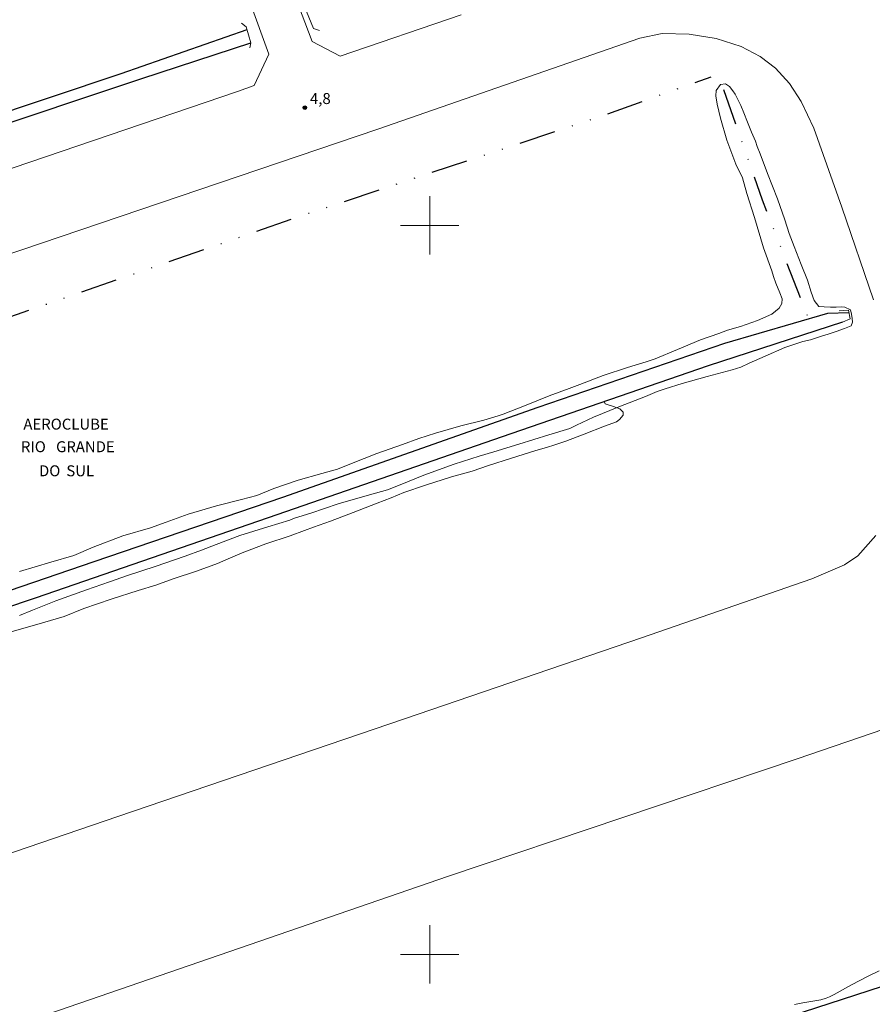
# Model space of a CAD drawing. Units: metres. Extents: x 282167 to 282682, y 1658821 to 1659386.
# Drawn here: x 282344 to 282461, y 1658893 to 1659028 of the extents above; entities that cross this region are included whole.
import ezdxf

# ---------------------------------------------------------------- set-up
doc = ezdxf.new("R2010")
doc.units = ezdxf.units.M
doc.header["$MEASUREMENT"] = 0
doc.linetypes.add('DIVIDE', pattern=[1.25, 0.5, -0.25, 0, -0.25, 0, -0.25])
for name, color, linetype, lineweight in [('Bueiro', 8, 'Continuous', 18), ('Canal', 5, 'Continuous', 25), ('Malha_Coordenadas', 7, 'Continuous', 15), ('Pavimentacao_Asfaltica_S_Mfio', 10, 'Continuous', 15), ('Topon_Aeroporto_Aeroclube_Pista_de_Pouso', 7, 'Continuous', 9), ('Vala', 5, 'DIVIDE', 25)]:
    doc.layers.add(name, color=color, linetype=linetype, lineweight=lineweight)
for name, color, linetype, lineweight, true_color in [('Curvas_Intermediarias', 7, 'Continuous', 9, 0x783c14), ('Pto_Cotado', 7, 'Continuous', 9, 0x783c14), ('Topon_Pto_Cotado', 7, 'Continuous', 9, 0x783c14), ('Vegetacao', 7, 'Orla8', 9, 0x00ff33)]:
    doc.layers.add(name, color=color, linetype=linetype, lineweight=lineweight, true_color=true_color)
doc.styles.add('Arial', font='arial.ttf', dxfattribs={"height": 1.5})
doc.styles.get("Standard").update_dxf_attribs({"font": 'arial.ttf'})
doc.linetypes.add('Orla8', pattern='A,6,-0.5,["V",Standard,S=1,R=0,X=-0.5,Y=-1],-0.5,6,-0.5,["V",Standard,S=1,R=0,X=-0.5,Y=-1],-0.5', length=14)

# ---------------------------------------------------------------- blocks, each defined once
blk = doc.blocks.new('Cotas')
at = {"layer": 'Pto_Cotado'}
blk.add_hatch(color=256, dxfattribs=at).paths.add_polyline_path([(0, 0.24, 1), (0, -0.24, 1)])
at = {"layer": 'Pto_Cotado', "lineweight": -3}
blk.add_lwpolyline([(0, -0.24, -1), (0, 0.24, -1)], format="xyb", close=True, dxfattribs=at)

msp = doc.modelspace()

# ---------------------------------------------------------------- linework, layer by layer
at = {"layer": 'Bueiro', "flags": 128}
for points in [[(282384.9, 1659026.74), (282384.05, 1659027), (282382.76, 1659030.12), (282382.85, 1659030.91)], [(282375.35, 1659024.36), (282375.48, 1659025.05), (282374.82, 1659027.26), (282374.17, 1659027.73)], [(282456.17, 1658988.28), (282457.43, 1658988.37), (282457.66, 1658987.19), (282456.63, 1658986.75)]]:
    msp.add_lwpolyline(points, dxfattribs=at)
at = {"layer": 'Canal', "flags": 128}
for points in [[(282183.99, 1658961.9), (282211.77, 1658970.74), (282244.59, 1658982), (282282.58, 1658995.25), (282318.59, 1659007.78), (282357.66, 1659020.83), (282374.94, 1659026.85)], [(282184, 1658959.81), (282191.88, 1658962.39), (282268.94, 1658988.41), (282309.16, 1659003.04), (282337.04, 1659012.35), (282360.52, 1659020.14), (282375.48, 1659025.06)], [(282184.1, 1658895.78), (282224.85, 1658909.7), (282246.74, 1658917.15), (282272.78, 1658926.17), (282294.9, 1658933.88), (282325.79, 1658944.23), (282353.96, 1658953.9), (282379.84, 1658962.72), (282414.87, 1658975.06), (282440.47, 1658983.84), (282454.58, 1658987.97), (282457.49, 1658988.04)], [(282456.63, 1658986.75), (282438.17, 1658980.72), (282411.11, 1658971.42), (282379.01, 1658960.3), (282346.01, 1658948.9), (282317.98, 1658939.51), (282287.42, 1658929.16), (282260.31, 1658919.67), (282233.81, 1658910.9), (282204.49, 1658900.56), (282184.1, 1658893.76)], [(282261.56, 1658826.7), (282269.99, 1658829.74), (282308.4, 1658842.34), (282338.16, 1658853.43), (282376.29, 1658866.54), (282415.8, 1658879.84), (282451.27, 1658892.12), (282485.45, 1658903.25), (282515.23, 1658913.84), (282536.42, 1658920.71), (282563.38, 1658930.04), (282585.08, 1658937.5), (282607.77, 1658945.52), (282631.45, 1658953.43), (282663.1, 1658963.92), (282665.5, 1658964.75)]]:
    msp.add_lwpolyline(points, dxfattribs=at)
at = {"layer": 'Curvas_Intermediarias', "elevation": 4, "flags": 128}
for points in [[(282343.74, 1658946.51), (282345.5, 1658947.23), (282348.73, 1658948.5), (282352.91, 1658950), (282356.08, 1658951.11), (282358.56, 1658951.96), (282362.36, 1658953.23), (282366.45, 1658954.61), (282368.68, 1658955.46), (282370.69, 1658956.24), (282373.94, 1658957.46), (282377.8, 1658958.66), (282380.81, 1658959.58), (282381.44, 1658959.84), (282383.71, 1658960.53), (282387.46, 1658961.8), (282391.72, 1658963.05), (282394.2, 1658963.71), (282395.93, 1658964.4), (282399.21, 1658965.72), (282403.35, 1658967.25), (282406.76, 1658968.34), (282408.81, 1658968.94), (282412.2, 1658969.99), (282416.34, 1658971.29), (282419.22, 1658972.16), (282420.13, 1658972.59), (282422.45, 1658973.71), (282425.92, 1658975.1), (282429.61, 1658976.55), (282431.18, 1658977.21), (282432.29, 1658977.58), (282434.64, 1658978.32), (282438.05, 1658979.26), (282441.5, 1658980.21), (282442.69, 1658980.54), (282443.82, 1658981.11), (282446, 1658982.08), (282448.7, 1658983.25), (282451.16, 1658984.09), (282452.22, 1658984.31), (282453.04, 1658984.58), (282453.74, 1658984.81), (282454.67, 1658985.1), (282455.74, 1658985.46), (282456.89, 1658985.86), (282457.81, 1658986.22), (282457.98, 1658986.74), (282457.94, 1658987.24), (282457.85, 1658987.82), (282457.71, 1658988.43), (282456.92, 1658988.78), (282456.41, 1658988.83), (282455.74, 1658988.79), (282454.98, 1658988.78), (282454.08, 1658988.84), (282453.36, 1658988.89), (282452.75, 1658989.69), (282452.3, 1658990.83), (282451.81, 1658992.47), (282450.96, 1658994.62), (282449.98, 1658997.11), (282449.3, 1658998.9), (282448.72, 1659000.75), (282447.71, 1659003.65), (282446.32, 1659007.12), (282445.3, 1659009.84), (282444.91, 1659010.83), (282444.66, 1659011.57), (282444.14, 1659012.79), (282443.58, 1659014.18), (282443.07, 1659015.43), (282442.65, 1659016.47), (282442.23, 1659017.34), (282441.89, 1659018.02), (282441.58, 1659018.48), (282441.13, 1659019.07), (282440.58, 1659019.42), (282439.88, 1659019.31), (282439.27, 1659018.5), (282439.22, 1659017.78), (282439.44, 1659016.63), (282439.86, 1659014.71), (282440.75, 1659011.67), (282442, 1659008.39), (282442.89, 1659006.51), (282443.49, 1659004.39), (282444.55, 1659001.09), (282445.79, 1658996.93), (282446.91, 1658993.76), (282447.14, 1658993.01), (282447.48, 1658992.08), (282448.02, 1658990.75), (282448.32, 1658989.91), (282448.3, 1658989.27), (282447.94, 1658988.63), (282446.94, 1658987.84), (282444.97, 1658986.94), (282442.64, 1658986.14), (282440.83, 1658985.65), (282439.63, 1658985.18), (282437.14, 1658984.3), (282433.98, 1658983), (282430.9, 1658981.72), (282429.67, 1658981.29), (282427.14, 1658980.51), (282423.77, 1658979.39), (282420.58, 1658978.17), (282419.12, 1658977.62), (282416.37, 1658976.63), (282413.01, 1658975.27), (282410.08, 1658974.12), (282409.4, 1658973.86), (282407.44, 1658973.29), (282404.25, 1658972.5), (282400.78, 1658971.51), (282398.51, 1658970.78), (282396.26, 1658969.93), (282392.76, 1658968.7), (282389.25, 1658967.35), (282387.33, 1658966.56), (282385.2, 1658965.99), (282381.96, 1658965.06), (282378.6, 1658963.89), (282376.27, 1658962.94), (282374.19, 1658962.4), (282370.77, 1658961.53), (282366.85, 1658960.37), (282363.84, 1658959.29), (282361.72, 1658958.51), (282357.92, 1658957.42), (282353.83, 1658955.85), (282351.19, 1658954.74), (282348.05, 1658953.79), (282343.72, 1658952.54)], [(282461.63, 1658897.75), (282460.05, 1658896.97), (282457.87, 1658895.84), (282455.45, 1658894.49), (282454.84, 1658894.18), (282454.37, 1658893.99), (282453.64, 1658893.79), (282452.84, 1658893.62), (282451.16, 1658893.34), (282450.04, 1658893.13)]]:
    msp.add_lwpolyline(points, dxfattribs=at)
at = {"layer": 'Malha_Coordenadas', "flags": 128}
for points in [[(282400, 1659004), (282400, 1658996)], [(282404, 1659000), (282396, 1659000)], [(282400, 1658904), (282400, 1658896)], [(282404, 1658900), (282396, 1658900)]]:
    msp.add_lwpolyline(points, dxfattribs=at)
at = {"layer": 'Pavimentacao_Asfaltica_S_Mfio', "flags": 128}
for points in [[(282387.7, 1659023.2), (282383.89, 1659025.21), (282374.01, 1659051.31), (282368.37, 1659067.14), (282370.27, 1659070.97), (282389.61, 1659077.9), (282391.08, 1659078.98), (282392.57, 1659080.24), (282393.61, 1659081.48), (282394.4, 1659082.93), (282394.88, 1659084.06), (282395.93, 1659086.46), (282396.47, 1659088.65), (282396.73, 1659090.63), (282396.71, 1659091.77), (282382.66, 1659131.21), (282376.77, 1659148.14), (282366.86, 1659145.15), (282367.39, 1659143.79), (282348.45, 1659137.05)], [(282375.93, 1659019.17), (282377.93, 1659023.5), (282370.48, 1659044.08), (282360.93, 1659070.29), (282358.32, 1659077.01), (282359.38, 1659081.98), (282344.59, 1659124.68), (282341.1, 1659134.3), (282344.1, 1659135.2)], [(282387.7, 1659023.2), (282404.29, 1659028.87)], [(282341.22, 1658995.7), (282392.87, 1659013.22), (282428.81, 1659025.67), (282431.86, 1659026.31), (282435.6, 1659026.25), (282439.3, 1659025.63), (282442.72, 1659024.53), (282445.34, 1659023.16), (282447.42, 1659021.56), (282449.36, 1659019.48), (282450.93, 1659017.01), (282452.67, 1659013.35), (282456.51, 1659002.51), (282460.86, 1658989.78)], [(282184.01, 1658953.31), (282184.91, 1658953.62), (282220.18, 1658965.78), (282266.83, 1658981.86), (282320.94, 1659000.44), (282373.63, 1659018.38), (282375.93, 1659019.17)], [(282665.45, 1659000.31), (282652.74, 1658995.99), (282598.85, 1658977.49), (282548.71, 1658960.43), (282497.82, 1658943.08), (282450.39, 1658926.85), (282402.56, 1658910.73), (282353.34, 1658893.78), (282305.97, 1658877.5), (282258.3, 1658861.2), (282205.12, 1658842.88), (282184.2, 1658835.81)], [(282461.17, 1658957.45), (282458.73, 1658954.69), (282456.9, 1658953.42), (282452.42, 1658951.53), (282429.05, 1658943.42), (282396.54, 1658932.32), (282357.22, 1658918.91), (282318.27, 1658905.6)]]:
    msp.add_lwpolyline(points, dxfattribs=at)
at = {"layer": 'Vala', "ltscale": 10, "flags": 128}
for points in [[(282184.04, 1658933.37), (282187.33, 1658934.5), (282228.93, 1658948.5), (282266.4, 1658961.38), (282301.97, 1658973.43), (282343.32, 1658987.77), (282383.16, 1659001.59), (282423.15, 1659014.86), (282438.59, 1659020.39)], [(282440.3, 1659018.65), (282445.6, 1659003.52), (282451.95, 1658987.2)]]:
    msp.add_lwpolyline(points, dxfattribs=at)
at = {"layer": 'Vegetacao', "flags": 128}
msp.add_lwpolyline([(282423.94, 1658975.83), (282424.04, 1658975.54), (282424.46, 1658975.38), (282425.19, 1658975.16), (282426.06, 1658974.83), (282426.55, 1658974.4), (282426.55, 1658973.99), (282426.01, 1658973.37), (282425.62, 1658973.04), (282423.98, 1658972.44), (282421.19, 1658971.37), (282418.65, 1658970.4), (282417.03, 1658969.86), (282416.14, 1658969.56), (282414.4, 1658969.06), (282411.21, 1658968.08), (282408.05, 1658967.06), (282405.81, 1658966.28), (282402.99, 1658965.5), (282399.4, 1658964.35), (282396.43, 1658963.35), (282394.72, 1658962.65), (282392.78, 1658961.89), (282389.52, 1658960.63), (282386.37, 1658959.43), (282384.06, 1658958.6), (282382.83, 1658958.14), (282380.85, 1658957.41), (282377.54, 1658956.34), (282374.29, 1658955.11), (282372.02, 1658954.12), (282370.9, 1658953.62), (282368.02, 1658952.58), (282364.83, 1658951.52), (282362.44, 1658950.63), (282360.03, 1658949.93), (282356.32, 1658948.71), (282352.56, 1658947.43), (282349.87, 1658946.34), (282346.88, 1658945.49), (282342.29, 1658944.14), (282337.85, 1658942.69), (282334.89, 1658941.55), (282331.99, 1658940.75), (282327.49, 1658939.35), (282323.04, 1658937.84), (282320.1, 1658936.49), (282316.85, 1658935.47), (282312.31, 1658933.94), (282308.3, 1658932.51), (282305.98, 1658931.56), (282304.09, 1658931.04), (282300.47, 1658930.2), (282296.65, 1658929.35), (282293.76, 1658928.49), (282292.15, 1658928.05), (282290.59, 1658927.37), (282287.28, 1658925.87), (282283.42, 1658924.12), (282280.32, 1658922.54), (282278.6, 1658921.64), (282276.56, 1658921.01), (282272.63, 1658919.93), (282268.44, 1658918.78), (282265.46, 1658917.81), (282262.95, 1658917.21), (282259.23, 1658916.19), (282255.91, 1658915.18), (282253.44, 1658914.39), (282252.38, 1658914.02), (282251.18, 1658913.69), (282250.09, 1658913.49), (282249.19, 1658913.43), (282248.45, 1658913.49), (282247.88, 1658913.68), (282247.38, 1658913.95), (282246.63, 1658914.51), (282246.19, 1658915)], dxfattribs=at)

# ---------------------------------------------------------------- block references
at = {"layer": 'Pto_Cotado'}
msp.add_blockref('Cotas', (282382.87, 1659016.16, 4.85), dxfattribs=at)

# ---------------------------------------------------------------- texts
at = {"layer": 'Topon_Aeroporto_Aeroclube_Pista_de_Pouso', "style": 'Arial'}
for s, p in [('AEROCLUBE', (282344.27, 1658971.99)), ('RIO', (282343.93, 1658968.89)), ('GRANDE', (282348.75, 1658968.89)), ('DO', (282346.41, 1658965.59)), ('SUL', (282350.16, 1658965.59))]:
    msp.add_text(s, height=1.5, dxfattribs=at).set_placement(p)
at = {"layer": 'Topon_Pto_Cotado', "style": 'Arial'}
msp.add_text('4,8', height=1.5, dxfattribs=at).set_placement((282383.58, 1659016.65, 4.85))

doc.saveas('drawing.dxf')
